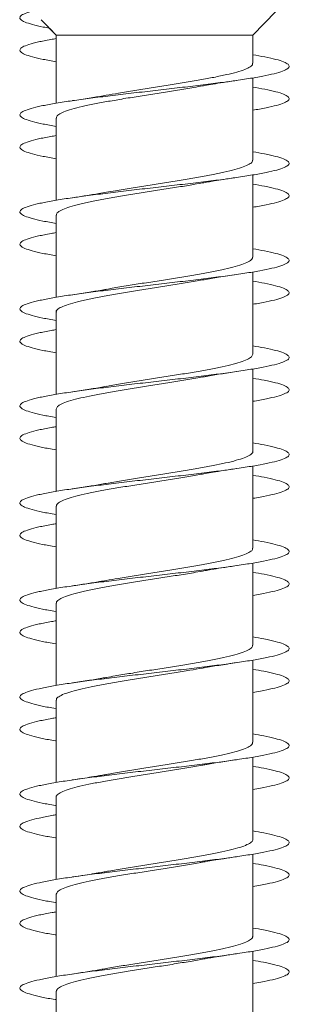
# Model space of a CAD drawing. Units: millimetres. Extents: x -277 to 571, y -52 to 299.
# Drawn here: x -92 to -87, y -34 to -16 of the extents above; entities that cross this region are included whole.
import ezdxf

# ---------------------------------------------------------------- set-up
doc = ezdxf.new("R2010")
doc.units = ezdxf.units.MM

msp = doc.modelspace()

# ---------------------------------------------------------------- linework, layer by layer
at = {"color": 7, "linetype": 'Continuous', "lineweight": 0}
for p, q in [((-87.93, -16.042), (-87.505, -15.604)), ((-91.857, -15.756), (-91.58, -16.042)), ((-91.705, -15.913), (-91.58, -16.042)), ((-91.58, -16.042), (-91.58, -17.306)), ((-91.58, -16.042), (-91.58, -16.106)), ((-87.93, -16.042), (-91.58, -16.042)), ((-91.58, -16.042), (-91.58, -16.042)), ((-87.93, -16.561), (-87.93, -16.042)), ((-91.58, -16.38), (-91.58, -17.306)), ((-87.93, -18.361), (-87.93, -16.835)), ((-91.58, -17.58), (-91.58, -19.106)), ((-91.58, -17.736), (-91.58, -17.906)), ((-91.58, -18.18), (-91.58, -19.106)), ((-87.93, -20.161), (-87.93, -18.635)), ((-91.58, -19.38), (-91.58, -20.906)), ((-91.58, -19.536), (-91.58, -19.706)), ((-91.58, -19.98), (-91.58, -20.906)), ((-87.93, -21.961), (-87.93, -20.435)), ((-91.58, -21.18), (-91.58, -22.706)), ((-91.58, -21.336), (-91.58, -21.506)), ((-91.58, -21.78), (-91.58, -22.706)), ((-87.93, -23.761), (-87.93, -22.235)), ((-91.58, -22.98), (-91.58, -24.506)), ((-91.58, -23.136), (-91.58, -23.306)), ((-91.58, -23.58), (-91.58, -24.506)), ((-87.93, -25.561), (-87.93, -24.035)), ((-91.58, -24.78), (-91.58, -26.306)), ((-91.58, -24.936), (-91.58, -25.106)), ((-91.58, -25.38), (-91.58, -26.306)), ((-87.93, -27.361), (-87.93, -25.835)), ((-91.58, -26.58), (-91.58, -28.106)), ((-91.58, -26.736), (-91.58, -26.906)), ((-91.58, -27.18), (-91.58, -28.106)), ((-87.93, -29.161), (-87.93, -27.635)), ((-91.58, -28.38), (-91.58, -29.906)), ((-91.58, -28.536), (-91.58, -28.706)), ((-91.58, -28.98), (-91.58, -29.906)), ((-87.93, -30.961), (-87.93, -29.435)), ((-91.58, -30.18), (-91.58, -31.706)), ((-91.58, -30.336), (-91.58, -30.506)), ((-91.58, -30.78), (-91.58, -31.706)), ((-87.93, -32.761), (-87.93, -31.235)), ((-91.58, -31.98), (-91.58, -33.506)), ((-91.58, -32.136), (-91.58, -32.306)), ((-91.58, -32.58), (-91.58, -33.506)), ((-87.93, -34.561), (-87.93, -33.035)), ((-91.58, -33.78), (-91.58, -35.306)), ((-91.58, -33.936), (-91.58, -34.106))]:
    msp.add_line(p, q, dxfattribs=at)
for points, knots in [([(-91.92, -15.571), (-91.98, -15.586), (-92.099, -15.617), (-92.217, -15.663), (-92.262, -15.708), (-92.249, -15.754), (-92.17, -15.8), (-92.028, -15.846), (-91.871, -15.884), (-91.745, -15.906), (-91.705, -15.913)], [0, 0, 0, 0, 0.134027, 0.267684, 0.401855, 0.535818, 0.670112, 0.803866, 0.93753, 1, 1, 1, 1]), ([(-91.58, -16.106), (-91.614, -16.112), (-91.744, -16.133), (-91.919, -16.169), (-92.097, -16.215), (-92.212, -16.261), (-92.263, -16.307), (-92.25, -16.354), (-92.171, -16.4), (-92.03, -16.446), (-91.836, -16.491), (-91.664, -16.521), (-91.58, -16.536)], [0, 0, 0, 0, 0.038563, 0.145887, 0.253254, 0.360595, 0.467941, 0.575281, 0.68259, 0.789911, 0.897208, 1, 1, 1, 1]), ([(-87.93, -16.406), (-87.853, -16.419), (-87.687, -16.448), (-87.495, -16.492), (-87.348, -16.538), (-87.265, -16.584), (-87.246, -16.63), (-87.292, -16.676), (-87.401, -16.723), (-87.572, -16.769), (-87.799, -16.815), (-88.076, -16.861), (-88.398, -16.907), (-88.754, -16.953), (-89.136, -16.999), (-89.534, -17.046), (-89.938, -17.092), (-90.337, -17.138), (-90.721, -17.184), (-91.08, -17.23), (-91.405, -17.276), (-91.687, -17.322), (-91.919, -17.368), (-92.095, -17.415), (-92.211, -17.461), (-92.263, -17.507), (-92.25, -17.553), (-92.173, -17.599), (-92.031, -17.645), (-91.837, -17.691), (-91.665, -17.721), (-91.58, -17.736)], [0, 0, 0, 0, 0.030151, 0.064831, 0.099508, 0.134189, 0.16886, 0.203534, 0.238207, 0.272874, 0.307547, 0.342215, 0.376882, 0.411555, 0.446221, 0.480893, 0.515566, 0.550235, 0.584913, 0.619589, 0.654266, 0.688951, 0.723632, 0.758321, 0.793015, 0.827707, 0.862409, 0.897105, 0.931796, 0.966489, 1, 1, 1, 1]), ([(-87.936, -16.561), (-87.935, -16.567), (-87.929, -16.59), (-87.974, -16.629), (-88.072, -16.678), (-88.22, -16.727), (-88.413, -16.776), (-88.644, -16.825), (-88.909, -16.874), (-89.197, -16.922), (-89.503, -16.972), (-89.814, -17.02), (-90.126, -17.069), (-90.409, -17.115), (-90.576, -17.145), (-90.65, -17.158)], [0, 0, 0, 0, 0.03134, 0.114427, 0.195171, 0.278257, 0.359002, 0.442088, 0.522833, 0.60592, 0.686665, 0.769752, 0.850496, 0.933583, 1, 1, 1, 1]), ([(-91.574, -17.58), (-91.574, -17.571), (-91.576, -17.545), (-91.52, -17.503), (-91.412, -17.453), (-91.254, -17.405), (-91.052, -17.356), (-90.814, -17.307), (-90.543, -17.258), (-90.252, -17.209), (-89.943, -17.16), (-89.632, -17.111), (-89.322, -17.062), (-89.061, -17.019), (-88.915, -16.993), (-88.861, -16.983)], [0, 0, 0, 0, 0.048165, 0.131239, 0.211973, 0.295047, 0.375781, 0.458857, 0.539592, 0.622668, 0.703403, 0.786479, 0.867215, 0.950291, 1, 1, 1, 1]), ([(-88.86, -16.984), (-88.85, -16.982), (-88.791, -16.971), (-88.664, -16.95), (-88.467, -16.918), (-88.315, -16.895), (-88.233, -16.883)], [0, 0, 0, 0, 0.055639, 0.31588, 0.629738, 1, 1, 1, 1]), ([(-90.651, -17.158), (-90.67, -17.161), (-90.768, -17.179), (-90.975, -17.213), (-91.173, -17.243), (-91.278, -17.258)], [0, 0, 0, 0, 0.101261, 0.521543, 1, 1, 1, 1]), ([(-87.93, -17.006), (-87.853, -17.019), (-87.688, -17.048), (-87.496, -17.092), (-87.349, -17.138), (-87.266, -17.184), (-87.246, -17.23), (-87.292, -17.276), (-87.4, -17.322), (-87.572, -17.368), (-87.751, -17.406), (-87.888, -17.428), (-87.93, -17.435)], [0, 0, 0, 0, 0.0926341, 0.2000153, 0.3073821, 0.4147784, 0.5221662, 0.6295586, 0.7369773, 0.8443811, 0.9518117, 1, 1, 1, 1]), ([(-91.58, -17.906), (-91.614, -17.912), (-91.742, -17.932), (-91.917, -17.968), (-92.096, -18.015), (-92.211, -18.061), (-92.263, -18.107), (-92.25, -18.153), (-92.173, -18.199), (-92.032, -18.245), (-91.838, -18.291), (-91.665, -18.321), (-91.58, -18.336)], [0, 0, 0, 0, 0.037598, 0.144864, 0.252123, 0.359396, 0.466642, 0.573903, 0.681165, 0.788407, 0.895675, 1, 1, 1, 1]), ([(-87.93, -18.206), (-87.854, -18.219), (-87.689, -18.247), (-87.497, -18.291), (-87.349, -18.337), (-87.266, -18.384), (-87.246, -18.43), (-87.291, -18.476), (-87.4, -18.522), (-87.569, -18.568), (-87.796, -18.614), (-88.073, -18.66), (-88.393, -18.707), (-88.75, -18.753), (-89.132, -18.799), (-89.53, -18.845), (-89.934, -18.891), (-90.334, -18.937), (-90.718, -18.984), (-91.077, -19.03), (-91.403, -19.076), (-91.685, -19.122), (-91.918, -19.168), (-92.094, -19.214), (-92.21, -19.26), (-92.263, -19.307), (-92.25, -19.353), (-92.173, -19.399), (-92.033, -19.445), (-91.839, -19.491), (-91.666, -19.521), (-91.58, -19.536)], [0, 0, 0, 0, 0.029678, 0.064351, 0.099021, 0.13369, 0.168367, 0.203038, 0.237716, 0.272396, 0.307073, 0.34176, 0.376446, 0.411135, 0.445833, 0.480526, 0.515226, 0.549925, 0.584613, 0.619304, 0.653988, 0.688667, 0.72335, 0.758024, 0.7927, 0.827375, 0.862043, 0.896717, 0.931386, 0.966054, 1, 1, 1, 1]), ([(-87.937, -18.361), (-87.936, -18.371), (-87.934, -18.397), (-87.99, -18.439), (-88.098, -18.488), (-88.257, -18.537), (-88.457, -18.586), (-88.697, -18.635), (-88.966, -18.684), (-89.26, -18.733), (-89.566, -18.781), (-89.88, -18.83), (-90.187, -18.879), (-90.448, -18.922), (-90.593, -18.948), (-90.648, -18.958)], [0, 0, 0, 0, 0.049365, 0.130125, 0.213227, 0.293987, 0.377089, 0.457848, 0.540949, 0.621708, 0.704809, 0.785568, 0.868668, 0.949426, 1, 1, 1, 1]), ([(-91.574, -19.38), (-91.575, -19.374), (-91.581, -19.351), (-91.535, -19.312), (-91.439, -19.264), (-91.29, -19.214), (-91.098, -19.166), (-90.865, -19.117), (-90.602, -19.068), (-90.312, -19.019), (-90.008, -18.97), (-89.694, -18.921), (-89.386, -18.872), (-89.103, -18.826), (-88.938, -18.797), (-88.864, -18.784)], [0, 0, 0, 0, 0.0325353, 0.1133679, 0.1965442, 0.2773765, 0.3605531, 0.4413845, 0.5245603, 0.6053914, 0.6885665, 0.769397, 0.8525717, 0.9334019, 1, 1, 1, 1]), ([(-88.863, -18.784), (-88.83, -18.778), (-88.76, -18.766), (-88.632, -18.744), (-88.458, -18.716), (-88.315, -18.695), (-88.233, -18.683)], [0, 0, 0, 0, 0.168586, 0.355023, 0.63084, 1, 1, 1, 1]), ([(-87.93, -18.806), (-87.854, -18.819), (-87.689, -18.847), (-87.498, -18.891), (-87.35, -18.937), (-87.266, -18.984), (-87.246, -19.03), (-87.291, -19.076), (-87.399, -19.122), (-87.571, -19.168), (-87.75, -19.206), (-87.887, -19.228), (-87.93, -19.235)], [0, 0, 0, 0, 0.091516, 0.198982, 0.306446, 0.413877, 0.521318, 0.628734, 0.736139, 0.843554, 0.950938, 1, 1, 1, 1]), ([(-90.649, -18.957), (-90.694, -18.965), (-90.815, -18.987), (-91.027, -19.021), (-91.197, -19.047), (-91.281, -19.059)], [0, 0, 0, 0, 0.236264, 0.624171, 1, 1, 1, 1]), ([(-91.58, -19.706), (-91.612, -19.711), (-91.74, -19.732), (-91.914, -19.768), (-92.094, -19.814), (-92.209, -19.86), (-92.263, -19.906), (-92.251, -19.952), (-92.174, -19.999), (-92.034, -20.045), (-91.84, -20.091), (-91.666, -20.121), (-91.58, -20.136)], [0, 0, 0, 0, 0.036209, 0.14347, 0.250722, 0.357978, 0.465258, 0.572523, 0.679813, 0.787116, 0.894415, 1, 1, 1, 1]), ([(-87.93, -20.006), (-87.855, -20.019), (-87.69, -20.047), (-87.499, -20.091), (-87.351, -20.137), (-87.266, -20.183), (-87.246, -20.229), (-87.29, -20.275), (-87.398, -20.322), (-87.568, -20.368), (-87.794, -20.414), (-88.071, -20.46), (-88.391, -20.506), (-88.746, -20.552), (-89.128, -20.598), (-89.526, -20.645), (-89.93, -20.691), (-90.329, -20.737), (-90.714, -20.783), (-91.073, -20.829), (-91.399, -20.875), (-91.682, -20.921), (-91.915, -20.968), (-92.092, -21.014), (-92.209, -21.06), (-92.262, -21.106), (-92.251, -21.152), (-92.175, -21.198), (-92.035, -21.244), (-91.841, -21.29), (-91.667, -21.321), (-91.58, -21.336)], [0, 0, 0, 0, 0.029252, 0.063941, 0.098641, 0.133337, 0.16803, 0.202727, 0.237413, 0.272099, 0.306783, 0.341459, 0.37614, 0.410813, 0.445485, 0.48016, 0.514827, 0.549498, 0.584169, 0.618834, 0.653506, 0.688175, 0.722843, 0.757518, 0.792186, 0.826861, 0.861539, 0.896213, 0.930897, 0.965579, 1, 1, 1, 1]), ([(-87.934, -20.161), (-87.936, -20.174), (-87.939, -20.203), (-88.008, -20.249), (-88.127, -20.298), (-88.294, -20.347), (-88.504, -20.396), (-88.749, -20.445), (-89.026, -20.494), (-89.321, -20.542), (-89.631, -20.592), (-89.943, -20.64), (-90.25, -20.689), (-90.487, -20.728), (-90.611, -20.751), (-90.645, -20.758)], [0, 0, 0, 0, 0.065085, 0.148258, 0.229089, 0.312263, 0.393094, 0.476269, 0.5571, 0.640275, 0.721107, 0.804283, 0.885115, 0.968291, 1, 1, 1, 1]), ([(-91.576, -21.18), (-91.577, -21.178), (-91.586, -21.158), (-91.549, -21.123), (-91.463, -21.073), (-91.325, -21.025), (-91.14, -20.976), (-90.917, -20.927), (-90.657, -20.878), (-90.374, -20.829), (-90.07, -20.78), (-89.76, -20.731), (-89.447, -20.682), (-89.148, -20.633), (-88.95, -20.601), (-88.865, -20.584), (-88.864, -20.584)], [0, 0, 0, 0, 0.014523, 0.097757, 0.178646, 0.261881, 0.342771, 0.426005, 0.506895, 0.59013, 0.67102, 0.754255, 0.835144, 0.91838, 0.999269, 1, 1, 1, 1]), ([(-88.864, -20.584), (-88.854, -20.583), (-88.762, -20.565), (-88.555, -20.531), (-88.346, -20.5), (-88.234, -20.483)], [0, 0, 0, 0, 0.054128, 0.495245, 1, 1, 1, 1]), ([(-87.93, -20.606), (-87.855, -20.619), (-87.691, -20.647), (-87.499, -20.691), (-87.352, -20.737), (-87.266, -20.783), (-87.246, -20.829), (-87.29, -20.875), (-87.397, -20.921), (-87.569, -20.968), (-87.748, -21.005), (-87.886, -21.028), (-87.93, -21.035)], [0, 0, 0, 0, 0.09037, 0.197755, 0.305154, 0.412554, 0.519933, 0.627336, 0.734727, 0.842117, 0.949527, 1, 1, 1, 1]), ([(-90.646, -20.757), (-90.665, -20.76), (-90.764, -20.779), (-90.973, -20.813), (-91.173, -20.843), (-91.279, -20.859)], [0, 0, 0, 0, 0.103773, 0.522058, 1, 1, 1, 1]), ([(-91.58, -21.506), (-91.612, -21.511), (-91.739, -21.532), (-91.913, -21.567), (-92.092, -21.614), (-92.209, -21.66), (-92.262, -21.706), (-92.251, -21.752), (-92.175, -21.798), (-92.035, -21.844), (-91.841, -21.89), (-91.667, -21.921), (-91.58, -21.936)], [0, 0, 0, 0, 0.035292, 0.142579, 0.249878, 0.357151, 0.464412, 0.571682, 0.678919, 0.786166, 0.893409, 1, 1, 1, 1]), ([(-87.93, -21.806), (-87.856, -21.819), (-87.692, -21.847), (-87.501, -21.89), (-87.352, -21.937), (-87.267, -21.983), (-87.245, -22.029), (-87.289, -22.075), (-87.397, -22.121), (-87.565, -22.167), (-87.791, -22.213), (-88.067, -22.259), (-88.386, -22.306), (-88.742, -22.352), (-89.123, -22.398), (-89.521, -22.444), (-89.925, -22.49), (-90.324, -22.536), (-90.709, -22.582), (-91.069, -22.629), (-91.395, -22.675), (-91.679, -22.721), (-91.913, -22.767), (-92.091, -22.813), (-92.208, -22.859), (-92.262, -22.906), (-92.251, -22.952), (-92.175, -22.998), (-92.038, -23.044), (-91.836, -23.09), (-91.679, -23.121), (-91.58, -23.136), (-91.58, -23.136)], [0, 0, 0, 0, 0.028948, 0.063623, 0.098291, 0.132965, 0.167633, 0.2023, 0.236972, 0.271636, 0.306306, 0.340977, 0.375643, 0.410317, 0.444989, 0.479661, 0.514341, 0.549016, 0.583699, 0.618386, 0.65307, 0.687765, 0.722459, 0.757154, 0.791854, 0.826542, 0.861232, 0.895918, 0.930595, 0.965277, 0.999952, 1, 1, 1, 1]), ([(-87.93, -21.961), (-87.935, -21.977), (-87.946, -22.01), (-88.029, -22.059), (-88.157, -22.108), (-88.334, -22.157), (-88.551, -22.206), (-88.805, -22.255), (-89.084, -22.304), (-89.385, -22.353), (-89.694, -22.402), (-90.008, -22.451), (-90.31, -22.499), (-90.527, -22.535), (-90.63, -22.555), (-90.647, -22.558)], [0, 0, 0, 0, 0.08305, 0.163859, 0.247011, 0.327821, 0.410974, 0.491784, 0.574936, 0.655745, 0.738898, 0.819706, 0.902859, 0.983667, 1, 1, 1, 1]), ([(-88.863, -22.385), (-88.841, -22.381), (-88.738, -22.361), (-88.529, -22.327), (-88.334, -22.298), (-88.233, -22.283)], [0, 0, 0, 0, 0.118847, 0.544391, 1, 1, 1, 1]), ([(-91.58, -22.98), (-91.575, -22.965), (-91.565, -22.932), (-91.485, -22.884), (-91.357, -22.835), (-91.182, -22.786), (-90.965, -22.737), (-90.714, -22.688), (-90.433, -22.639), (-90.135, -22.59), (-89.823, -22.541), (-89.512, -22.492), (-89.207, -22.443), (-88.989, -22.407), (-88.882, -22.387), (-88.864, -22.384)], [0, 0, 0, 0, 0.079699, 0.162867, 0.24369, 0.326857, 0.407681, 0.490848, 0.571672, 0.65484, 0.735665, 0.818833, 0.899658, 0.982827, 1, 1, 1, 1]), ([(-87.93, -22.406), (-87.856, -22.419), (-87.693, -22.447), (-87.502, -22.49), (-87.352, -22.536), (-87.267, -22.582), (-87.245, -22.629), (-87.289, -22.675), (-87.396, -22.721), (-87.566, -22.767), (-87.746, -22.805), (-87.885, -22.828), (-87.93, -22.835)], [0, 0, 0, 0, 0.088901, 0.196329, 0.303741, 0.411178, 0.518626, 0.626068, 0.733544, 0.841014, 0.948486, 1, 1, 1, 1]), ([(-90.647, -22.557), (-90.666, -22.561), (-90.764, -22.579), (-90.973, -22.613), (-91.172, -22.643), (-91.279, -22.659)], [0, 0, 0, 0, 0.101558, 0.520987, 1, 1, 1, 1]), ([(-91.58, -23.306), (-91.611, -23.311), (-91.737, -23.331), (-91.91, -23.367), (-92.091, -23.413), (-92.208, -23.459), (-92.262, -23.505), (-92.251, -23.551), (-92.176, -23.598), (-92.039, -23.644), (-91.838, -23.69), (-91.681, -23.721), (-91.581, -23.736), (-91.58, -23.736)], [0, 0, 0, 0, 0.034128, 0.141362, 0.248574, 0.355811, 0.463032, 0.570253, 0.677494, 0.784714, 0.891954, 0.999202, 1, 1, 1, 1]), ([(-87.93, -23.606), (-87.857, -23.618), (-87.694, -23.646), (-87.503, -23.69), (-87.353, -23.736), (-87.267, -23.782), (-87.245, -23.828), (-87.288, -23.874), (-87.395, -23.921), (-87.563, -23.967), (-87.788, -24.013), (-88.064, -24.059), (-88.383, -24.105), (-88.738, -24.151), (-89.12, -24.197), (-89.517, -24.244), (-89.921, -24.29), (-90.321, -24.336), (-90.706, -24.382), (-91.066, -24.428), (-91.393, -24.474), (-91.677, -24.52), (-91.911, -24.567), (-92.089, -24.613), (-92.207, -24.659), (-92.262, -24.705), (-92.252, -24.751), (-92.176, -24.797), (-92.04, -24.843), (-91.839, -24.89), (-91.682, -24.92), (-91.581, -24.936), (-91.58, -24.936)], [0, 0, 0, 0, 0.0284517, 0.0631281, 0.0978067, 0.1324811, 0.1671656, 0.2018479, 0.236532, 0.2712254, 0.3059153, 0.340615, 0.3753169, 0.4100114, 0.4447113, 0.4794035, 0.5140909, 0.5487804, 0.5834595, 0.6181412, 0.6528217, 0.6874938, 0.722172, 0.7568445, 0.7915151, 0.8261907, 0.8608584, 0.8955312, 0.930205, 0.9648731, 0.9995498, 1, 1, 1, 1]), ([(-87.935, -23.761), (-87.933, -23.765), (-87.925, -23.784), (-87.963, -23.82), (-88.049, -23.869), (-88.191, -23.918), (-88.375, -23.967), (-88.601, -24.016), (-88.859, -24.065), (-89.145, -24.114), (-89.447, -24.162), (-89.76, -24.212), (-90.07, -24.26), (-90.374, -24.309), (-90.558, -24.342), (-90.651, -24.358)], [0, 0, 0, 0, 0.01788, 0.098643, 0.181747, 0.26251, 0.345615, 0.426377, 0.509481, 0.590243, 0.673347, 0.754108, 0.837212, 0.917975, 1, 1, 1, 1]), ([(-88.864, -24.185), (-88.848, -24.182), (-88.786, -24.17), (-88.657, -24.148), (-88.466, -24.117), (-88.316, -24.095), (-88.233, -24.083)], [0, 0, 0, 0, 0.085401, 0.329295, 0.633108, 1, 1, 1, 1]), ([(-91.575, -24.78), (-91.574, -24.768), (-91.571, -24.739), (-91.504, -24.694), (-91.388, -24.645), (-91.221, -24.596), (-91.013, -24.547), (-90.767, -24.498), (-90.494, -24.449), (-90.196, -24.4), (-89.889, -24.351), (-89.574, -24.302), (-89.269, -24.253), (-89.028, -24.214), (-88.902, -24.191), (-88.864, -24.184)], [0, 0, 0, 0, 0.0640348, 0.1448478, 0.228004, 0.3088171, 0.3919734, 0.4727862, 0.5559423, 0.6367545, 0.7199101, 0.8007217, 0.8838768, 0.9646879, 1, 1, 1, 1]), ([(-87.93, -24.206), (-87.857, -24.218), (-87.694, -24.246), (-87.503, -24.29), (-87.354, -24.336), (-87.267, -24.382), (-87.246, -24.428), (-87.288, -24.474), (-87.395, -24.52), (-87.565, -24.567), (-87.744, -24.605), (-87.884, -24.628), (-87.93, -24.635)], [0, 0, 0, 0, 0.087976, 0.195427, 0.302886, 0.410312, 0.517746, 0.625176, 0.73258, 0.840004, 0.947409, 1, 1, 1, 1]), ([(-90.651, -24.358), (-90.669, -24.361), (-90.767, -24.379), (-90.974, -24.413), (-91.175, -24.443), (-91.281, -24.459)], [0, 0, 0, 0, 0.096313, 0.518109, 1, 1, 1, 1]), ([(-91.58, -25.106), (-91.61, -25.111), (-91.735, -25.131), (-91.907, -25.166), (-92.089, -25.212), (-92.207, -25.259), (-92.262, -25.305), (-92.252, -25.351), (-92.177, -25.397), (-92.041, -25.443), (-91.84, -25.489), (-91.682, -25.52), (-91.582, -25.536), (-91.58, -25.536)], [0, 0, 0, 0, 0.03282, 0.140077, 0.247344, 0.354601, 0.461894, 0.569183, 0.676483, 0.783805, 0.891097, 0.99839, 1, 1, 1, 1]), ([(-87.93, -25.406), (-87.857, -25.418), (-87.695, -25.446), (-87.504, -25.489), (-87.355, -25.536), (-87.268, -25.582), (-87.245, -25.628), (-87.288, -25.674), (-87.394, -25.72), (-87.562, -25.766), (-87.786, -25.812), (-88.061, -25.859), (-88.38, -25.905), (-88.734, -25.951), (-89.115, -25.997), (-89.513, -26.043), (-89.916, -26.089), (-90.316, -26.135), (-90.701, -26.181), (-91.062, -26.228), (-91.388, -26.274), (-91.673, -26.32), (-91.908, -26.366), (-92.087, -26.412), (-92.206, -26.458), (-92.261, -26.504), (-92.252, -26.551), (-92.178, -26.597), (-92.042, -26.643), (-91.842, -26.689), (-91.684, -26.72), (-91.582, -26.736), (-91.58, -26.736)], [0, 0, 0, 0, 0.028115, 0.062811, 0.097507, 0.1322, 0.166884, 0.201573, 0.236254, 0.270932, 0.305613, 0.340286, 0.374962, 0.409637, 0.444306, 0.478982, 0.513653, 0.548323, 0.583, 0.61767, 0.652345, 0.687023, 0.721697, 0.75638, 0.791061, 0.825743, 0.860434, 0.895121, 0.929817, 0.964517, 0.999213, 1, 1, 1, 1]), ([(-87.936, -25.561), (-87.935, -25.568), (-87.93, -25.591), (-87.976, -25.63), (-88.075, -25.679), (-88.224, -25.728), (-88.419, -25.777), (-88.651, -25.826), (-88.917, -25.875), (-89.205, -25.924), (-89.512, -25.973), (-89.823, -26.022), (-90.134, -26.071), (-90.414, -26.116), (-90.578, -26.145), (-90.65, -26.158)], [0, 0, 0, 0, 0.033539, 0.116639, 0.197398, 0.280499, 0.361258, 0.44436, 0.52512, 0.608221, 0.688982, 0.772084, 0.852844, 0.935946, 1, 1, 1, 1]), ([(-88.866, -25.985), (-88.832, -25.979), (-88.762, -25.966), (-88.634, -25.944), (-88.459, -25.917), (-88.316, -25.895), (-88.234, -25.883)], [0, 0, 0, 0, 0.17028, 0.356305, 0.631534, 1, 1, 1, 1]), ([(-91.574, -26.58), (-91.575, -26.571), (-91.577, -26.546), (-91.522, -26.504), (-91.416, -26.455), (-91.259, -26.406), (-91.058, -26.357), (-90.821, -26.308), (-90.551, -26.259), (-90.26, -26.21), (-89.951, -26.161), (-89.64, -26.112), (-89.33, -26.063), (-89.068, -26.021), (-88.921, -25.994), (-88.866, -25.984)], [0, 0, 0, 0, 0.046046, 0.129258, 0.210125, 0.293337, 0.374205, 0.457417, 0.538285, 0.621497, 0.702365, 0.785578, 0.866446, 0.949659, 1, 1, 1, 1]), ([(-87.93, -26.006), (-87.858, -26.018), (-87.696, -26.046), (-87.505, -26.089), (-87.355, -26.135), (-87.268, -26.181), (-87.245, -26.228), (-87.288, -26.274), (-87.393, -26.32), (-87.562, -26.366), (-87.743, -26.404), (-87.883, -26.428), (-87.93, -26.435)], [0, 0, 0, 0, 0.086604, 0.194016, 0.301425, 0.408854, 0.516261, 0.623687, 0.73112, 0.838539, 0.945988, 1, 1, 1, 1]), ([(-90.65, -26.157), (-90.691, -26.165), (-90.807, -26.186), (-91.017, -26.22), (-91.192, -26.246), (-91.279, -26.259)], [0, 0, 0, 0, 0.213084, 0.607062, 1, 1, 1, 1]), ([(-91.58, -26.906), (-91.609, -26.911), (-91.734, -26.931), (-91.906, -26.966), (-92.088, -27.012), (-92.206, -27.058), (-92.262, -27.104), (-92.252, -27.151), (-92.178, -27.197), (-92.042, -27.243), (-91.842, -27.289), (-91.684, -27.32), (-91.583, -27.336), (-91.58, -27.336)], [0, 0, 0, 0, 0.0320051, 0.1392659, 0.2465338, 0.353797, 0.4610339, 0.5682888, 0.6755251, 0.7827543, 0.889999, 0.9972179, 1, 1, 1, 1]), ([(-87.93, -27.206), (-87.858, -27.218), (-87.697, -27.246), (-87.507, -27.289), (-87.356, -27.335), (-87.269, -27.381), (-87.245, -27.427), (-87.287, -27.473), (-87.392, -27.52), (-87.559, -27.566), (-87.782, -27.612), (-88.057, -27.658), (-88.375, -27.704), (-88.73, -27.75), (-89.11, -27.796), (-89.508, -27.843), (-89.912, -27.889), (-90.312, -27.935), (-90.697, -27.981), (-91.058, -28.027), (-91.386, -28.073), (-91.671, -28.119), (-91.907, -28.166), (-92.086, -28.212), (-92.205, -28.258), (-92.262, -28.304), (-92.252, -28.35), (-92.179, -28.396), (-92.044, -28.442), (-91.844, -28.489), (-91.685, -28.52), (-91.583, -28.536), (-91.58, -28.536)], [0, 0, 0, 0, 0.027736, 0.062415, 0.097085, 0.13176, 0.166436, 0.201106, 0.235784, 0.270459, 0.305134, 0.339816, 0.374493, 0.409177, 0.443863, 0.478547, 0.513241, 0.547935, 0.582632, 0.617338, 0.652036, 0.686737, 0.721436, 0.756124, 0.790817, 0.825502, 0.860184, 0.894869, 0.929545, 0.964224, 0.998902, 1, 1, 1, 1]), ([(-87.937, -27.361), (-87.936, -27.371), (-87.935, -27.398), (-87.993, -27.44), (-88.101, -27.489), (-88.261, -27.538), (-88.463, -27.587), (-88.704, -27.636), (-88.973, -27.685), (-89.268, -27.734), (-89.574, -27.783), (-89.888, -27.832), (-90.195, -27.881), (-90.453, -27.923), (-90.593, -27.948), (-90.646, -27.958)], [0, 0, 0, 0, 0.051594, 0.132419, 0.215587, 0.296412, 0.37958, 0.460403, 0.543571, 0.624394, 0.707562, 0.788385, 0.871552, 0.952375, 1, 1, 1, 1]), ([(-88.866, -27.785), (-88.855, -27.783), (-88.762, -27.765), (-88.553, -27.731), (-88.344, -27.7), (-88.232, -27.683)], [0, 0, 0, 0, 0.059277, 0.498149, 1, 1, 1, 1]), ([(-91.574, -28.38), (-91.575, -28.374), (-91.582, -28.352), (-91.537, -28.314), (-91.443, -28.265), (-91.294, -28.216), (-91.104, -28.167), (-90.872, -28.118), (-90.609, -28.069), (-90.32, -28.02), (-90.017, -27.971), (-89.703, -27.922), (-89.394, -27.874), (-89.109, -27.827), (-88.942, -27.798), (-88.866, -27.784)], [0, 0, 0, 0, 0.0303679, 0.1112648, 0.1945077, 0.2754034, 0.3586459, 0.439541, 0.5227824, 0.6036774, 0.6869182, 0.7678137, 0.851055, 0.9319513, 1, 1, 1, 1]), ([(-87.93, -27.806), (-87.859, -27.818), (-87.698, -27.846), (-87.508, -27.889), (-87.356, -27.935), (-87.269, -27.981), (-87.245, -28.027), (-87.286, -28.073), (-87.392, -28.119), (-87.56, -28.166), (-87.741, -28.204), (-87.882, -28.227), (-87.93, -28.235)], [0, 0, 0, 0, 0.085242, 0.192717, 0.300191, 0.407678, 0.51519, 0.622678, 0.730174, 0.837665, 0.945124, 1, 1, 1, 1]), ([(-90.646, -27.957), (-90.666, -27.96), (-90.764, -27.979), (-90.973, -28.013), (-91.173, -28.043), (-91.28, -28.059)], [0, 0, 0, 0, 0.104533, 0.52253, 1, 1, 1, 1]), ([(-91.58, -28.706), (-91.608, -28.71), (-91.731, -28.73), (-91.903, -28.765), (-92.086, -28.812), (-92.205, -28.858), (-92.261, -28.904), (-92.253, -28.95), (-92.179, -28.996), (-92.045, -29.042), (-91.845, -29.088), (-91.686, -29.12), (-91.584, -29.136), (-91.58, -29.136)], [0, 0, 0, 0, 0.030683, 0.137934, 0.245162, 0.352409, 0.459661, 0.566899, 0.674165, 0.781424, 0.888687, 0.995976, 1, 1, 1, 1]), ([(-87.93, -29.006), (-87.859, -29.018), (-87.699, -29.045), (-87.509, -29.088), (-87.357, -29.134), (-87.269, -29.181), (-87.245, -29.227), (-87.286, -29.273), (-87.391, -29.319), (-87.557, -29.365), (-87.78, -29.411), (-88.054, -29.458), (-88.372, -29.504), (-88.726, -29.55), (-89.107, -29.596), (-89.504, -29.642), (-89.908, -29.688), (-90.308, -29.734), (-90.694, -29.781), (-91.055, -29.827), (-91.382, -29.873), (-91.668, -29.919), (-91.904, -29.965), (-92.084, -30.011), (-92.204, -30.057), (-92.261, -30.103), (-92.253, -30.15), (-92.18, -30.196), (-92.046, -30.242), (-91.847, -30.288), (-91.688, -30.319), (-91.584, -30.335), (-91.58, -30.336)], [0, 0, 0, 0, 0.027254, 0.061939, 0.096632, 0.13132, 0.166016, 0.200717, 0.235416, 0.270125, 0.304829, 0.339527, 0.374228, 0.408917, 0.443609, 0.478298, 0.512979, 0.547665, 0.582345, 0.617023, 0.651705, 0.686378, 0.721056, 0.755735, 0.790407, 0.825087, 0.859763, 0.89444, 0.929123, 0.963801, 0.998485, 1, 1, 1, 1]), ([(-87.934, -29.161), (-87.936, -29.174), (-87.94, -29.204), (-88.01, -29.25), (-88.131, -29.299), (-88.299, -29.348), (-88.51, -29.397), (-88.756, -29.446), (-89.033, -29.495), (-89.329, -29.544), (-89.639, -29.593), (-89.951, -29.642), (-90.258, -29.691), (-90.493, -29.729), (-90.615, -29.752), (-90.648, -29.758)], [0, 0, 0, 0, 0.06723, 0.150346, 0.23112, 0.314236, 0.395009, 0.478124, 0.558898, 0.642014, 0.722788, 0.805905, 0.88668, 0.969797, 1, 1, 1, 1]), ([(-91.577, -30.18), (-91.578, -30.178), (-91.586, -30.159), (-91.55, -30.124), (-91.466, -30.075), (-91.329, -30.026), (-91.145, -29.977), (-90.923, -29.928), (-90.665, -29.879), (-90.382, -29.83), (-90.079, -29.781), (-89.769, -29.732), (-89.455, -29.683), (-89.156, -29.635), (-88.954, -29.601), (-88.865, -29.584), (-88.861, -29.584)], [0, 0, 0, 0, 0.0123184, 0.095467, 0.1762721, 0.2594207, 0.3402258, 0.4233745, 0.5041794, 0.5873282, 0.6681333, 0.7512819, 0.8320866, 0.9152346, 0.9960387, 1, 1, 1, 1]), ([(-88.861, -29.584), (-88.835, -29.579), (-88.73, -29.56), (-88.521, -29.526), (-88.331, -29.498), (-88.234, -29.483)], [0, 0, 0, 0, 0.13762, 0.559774, 1, 1, 1, 1]), ([(-90.648, -29.757), (-90.655, -29.759), (-90.694, -29.766), (-90.773, -29.779), (-90.898, -29.8), (-91.065, -29.827), (-91.202, -29.847), (-91.281, -29.859)], [0, 0, 0, 0, 0.036273, 0.207774, 0.385617, 0.648469, 1, 1, 1, 1]), ([(-87.93, -29.606), (-87.859, -29.618), (-87.699, -29.645), (-87.509, -29.688), (-87.358, -29.734), (-87.269, -29.781), (-87.245, -29.827), (-87.286, -29.873), (-87.39, -29.919), (-87.558, -29.965), (-87.739, -30.004), (-87.881, -30.027), (-87.93, -30.035)], [0, 0, 0, 0, 0.084335, 0.191775, 0.299233, 0.406672, 0.514102, 0.621547, 0.728965, 0.836398, 0.943831, 1, 1, 1, 1]), ([(-91.58, -30.506), (-91.607, -30.51), (-91.73, -30.53), (-91.901, -30.565), (-92.084, -30.611), (-92.204, -30.657), (-92.261, -30.703), (-92.253, -30.749), (-92.18, -30.796), (-92.046, -30.842), (-91.847, -30.888), (-91.688, -30.919), (-91.585, -30.935), (-91.58, -30.936)], [0, 0, 0, 0, 0.0295215, 0.1368127, 0.244132, 0.3514349, 0.4587579, 0.566079, 0.673368, 0.7806663, 0.8879399, 0.9952024, 1, 1, 1, 1]), ([(-87.93, -30.806), (-87.86, -30.818), (-87.7, -30.845), (-87.51, -30.888), (-87.358, -30.934), (-87.27, -30.98), (-87.245, -31.026), (-87.286, -31.073), (-87.389, -31.119), (-87.555, -31.165), (-87.778, -31.211), (-88.051, -31.257), (-88.369, -31.303), (-88.722, -31.349), (-89.102, -31.395), (-89.499, -31.442), (-89.903, -31.488), (-90.303, -31.534), (-90.689, -31.58), (-91.05, -31.626), (-91.378, -31.672), (-91.665, -31.718), (-91.901, -31.765), (-92.082, -31.811), (-92.204, -31.857), (-92.261, -31.903), (-92.253, -31.949), (-92.181, -31.995), (-92.047, -32.041), (-91.849, -32.088), (-91.689, -32.119), (-91.585, -32.135), (-91.58, -32.136)], [0, 0, 0, 0, 0.0269744, 0.0616648, 0.0963515, 0.1310414, 0.1657214, 0.2004046, 0.2350869, 0.2697615, 0.3044428, 0.3391188, 0.3737935, 0.4084739, 0.4431468, 0.4778253, 0.5125054, 0.5471804, 0.5818646, 0.6165459, 0.6512283, 0.685919, 0.7206045, 0.755298, 0.7899959, 0.8246921, 0.8593999, 0.8941038, 0.9288049, 0.9635094, 0.9982027, 1, 1, 1, 1]), ([(-87.931, -30.961), (-87.93, -30.961), (-87.922, -30.978), (-87.953, -31.011), (-88.03, -31.06), (-88.162, -31.109), (-88.339, -31.158), (-88.557, -31.207), (-88.812, -31.256), (-89.091, -31.305), (-89.393, -31.354), (-89.702, -31.403), (-90.016, -31.452), (-90.318, -31.501), (-90.532, -31.536), (-90.633, -31.555), (-90.648, -31.558)], [0, 0, 0, 0, 0.002082, 0.085207, 0.165989, 0.249115, 0.329898, 0.413024, 0.493807, 0.576933, 0.657716, 0.740842, 0.821625, 0.904751, 0.985534, 1, 1, 1, 1]), ([(-91.579, -31.98), (-91.575, -31.965), (-91.566, -31.933), (-91.488, -31.885), (-91.361, -31.836), (-91.187, -31.787), (-90.971, -31.738), (-90.721, -31.689), (-90.441, -31.64), (-90.143, -31.592), (-89.832, -31.542), (-89.52, -31.494), (-89.215, -31.445), (-88.994, -31.408), (-88.884, -31.388), (-88.864, -31.384)], [0, 0, 0, 0, 0.077505, 0.160668, 0.241487, 0.324649, 0.405469, 0.488632, 0.569453, 0.652617, 0.733437, 0.816602, 0.897422, 0.980587, 1, 1, 1, 1]), ([(-88.863, -31.384), (-88.842, -31.38), (-88.776, -31.368), (-88.647, -31.347), (-88.461, -31.317), (-88.314, -31.295), (-88.233, -31.283)], [0, 0, 0, 0, 0.109568, 0.340418, 0.63621, 1, 1, 1, 1]), ([(-87.93, -31.406), (-87.861, -31.418), (-87.701, -31.445), (-87.512, -31.488), (-87.359, -31.534), (-87.27, -31.58), (-87.245, -31.626), (-87.285, -31.672), (-87.388, -31.718), (-87.555, -31.765), (-87.737, -31.803), (-87.88, -31.827), (-87.93, -31.835)], [0, 0, 0, 0, 0.082863, 0.190305, 0.297731, 0.405185, 0.51263, 0.620079, 0.727554, 0.835012, 0.942495, 1, 1, 1, 1]), ([(-90.649, -31.557), (-90.678, -31.563), (-90.75, -31.576), (-90.883, -31.598), (-91.061, -31.627), (-91.201, -31.647), (-91.278, -31.658)], [0, 0, 0, 0, 0.15173, 0.370272, 0.652098, 1, 1, 1, 1]), ([(-91.58, -32.306), (-91.606, -32.31), (-91.728, -32.33), (-91.899, -32.364), (-92.083, -32.411), (-92.203, -32.457), (-92.261, -32.503), (-92.253, -32.549), (-92.182, -32.595), (-92.048, -32.641), (-91.85, -32.687), (-91.69, -32.719), (-91.586, -32.735), (-91.58, -32.736)], [0, 0, 0, 0, 0.0286341, 0.1358957, 0.2431484, 0.350415, 0.4576539, 0.5649062, 0.6721587, 0.7793917, 0.8866484, 0.9938922, 1, 1, 1, 1]), ([(-87.93, -32.606), (-87.861, -32.618), (-87.702, -32.645), (-87.513, -32.687), (-87.36, -32.733), (-87.271, -32.78), (-87.245, -32.826), (-87.284, -32.872), (-87.388, -32.918), (-87.552, -32.964), (-87.774, -33.01), (-88.047, -33.056), (-88.364, -33.103), (-88.718, -33.149), (-89.098, -33.195), (-89.495, -33.241), (-89.899, -33.287), (-90.299, -33.333), (-90.686, -33.38), (-91.047, -33.426), (-91.376, -33.472), (-91.662, -33.518), (-91.9, -33.564), (-92.081, -33.61), (-92.202, -33.656), (-92.261, -33.703), (-92.254, -33.749), (-92.182, -33.795), (-92.049, -33.841), (-91.851, -33.887), (-91.691, -33.919), (-91.586, -33.935), (-91.58, -33.936)], [0, 0, 0, 0, 0.026521, 0.061204, 0.095882, 0.130561, 0.165246, 0.199924, 0.23461, 0.269298, 0.303982, 0.338676, 0.373369, 0.408064, 0.442768, 0.477468, 0.512178, 0.546888, 0.581589, 0.616293, 0.650989, 0.685681, 0.720376, 0.75506, 0.789748, 0.824434, 0.859112, 0.893797, 0.928477, 0.963154, 0.997837, 1, 1, 1, 1]), ([(-87.935, -32.761), (-87.934, -32.765), (-87.926, -32.785), (-87.965, -32.822), (-88.052, -32.87), (-88.195, -32.92), (-88.38, -32.968), (-88.608, -33.017), (-88.866, -33.066), (-89.153, -33.115), (-89.455, -33.164), (-89.768, -33.213), (-90.078, -33.262), (-90.38, -33.31), (-90.562, -33.342), (-90.653, -33.358)], [0, 0, 0, 0, 0.0200537, 0.1007619, 0.1838102, 0.264518, 0.3475663, 0.4282736, 0.5113218, 0.5920286, 0.6750763, 0.7557827, 0.8388298, 0.9195356, 1, 1, 1, 1]), ([(-91.575, -33.78), (-91.574, -33.768), (-91.572, -33.74), (-91.507, -33.695), (-91.391, -33.646), (-91.226, -33.597), (-91.019, -33.548), (-90.774, -33.499), (-90.501, -33.45), (-90.204, -33.401), (-89.897, -33.353), (-89.583, -33.304), (-89.277, -33.255), (-89.034, -33.215), (-88.906, -33.191), (-88.866, -33.184)], [0, 0, 0, 0, 0.061872, 0.1427186, 0.2259101, 0.3067567, 0.3899477, 0.4707938, 0.5539842, 0.6348297, 0.7180193, 0.7988641, 0.8820532, 0.962898, 1, 1, 1, 1]), ([(-88.865, -33.185), (-88.832, -33.179), (-88.761, -33.166), (-88.632, -33.144), (-88.458, -33.116), (-88.315, -33.095), (-88.233, -33.083)], [0, 0, 0, 0, 0.171412, 0.357205, 0.632088, 1, 1, 1, 1]), ([(-87.93, -33.206), (-87.861, -33.218), (-87.702, -33.245), (-87.514, -33.287), (-87.36, -33.333), (-87.27, -33.38), (-87.245, -33.426), (-87.284, -33.472), (-87.387, -33.518), (-87.554, -33.564), (-87.736, -33.603), (-87.88, -33.627), (-87.93, -33.635)], [0, 0, 0, 0, 0.0816984, 0.1892235, 0.2967522, 0.40425, 0.5117588, 0.619243, 0.7267146, 0.8341948, 0.9416439, 1, 1, 1, 1]), ([(-90.653, -33.358), (-90.689, -33.364), (-90.8, -33.385), (-91.01, -33.419), (-91.19, -33.445), (-91.281, -33.459)], [0, 0, 0, 0, 0.184239, 0.585992, 1, 1, 1, 1])]:
    msp.add_open_spline(points, degree=3, knots=knots, dxfattribs=at)

doc.saveas('drawing.dxf')
